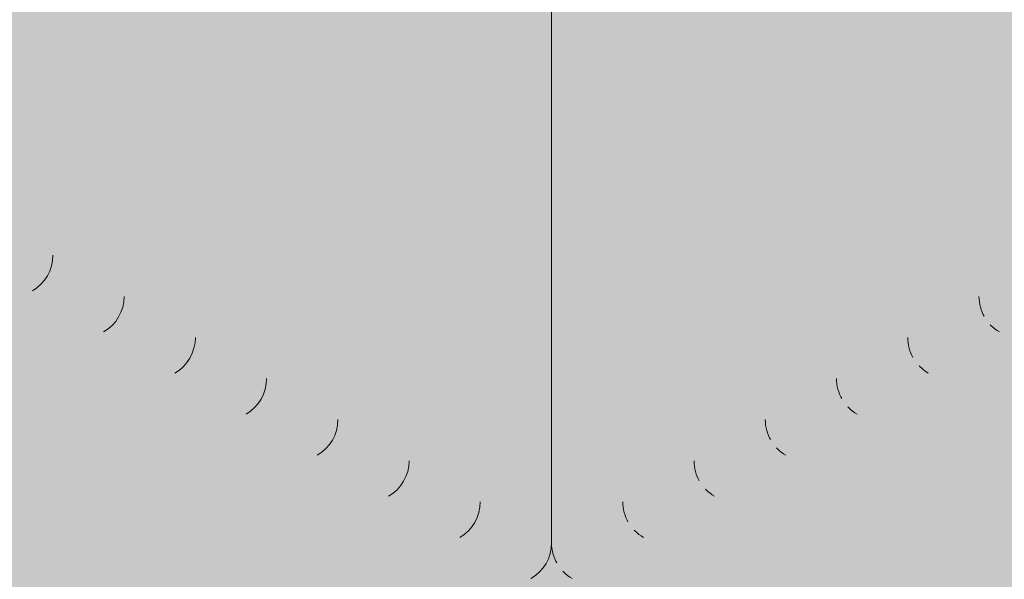
# Model space of a CAD drawing. Units: inches. Extents: x 100.1 to 170.7, y 8.3 to 58.9.
# Drawn here: x 127.3 to 139.1, y 31.5 to 38.2 of the extents above; entities that cross this region are included whole.
import ezdxf

# ---------------------------------------------------------------- set-up
doc = ezdxf.new("R2010")
doc.units = ezdxf.units.IN
doc.header["$MEASUREMENT"] = 0
doc.linetypes.add('HIDDEN', pattern=[0.375, 0.25, -0.125])
doc.layers.add('A-DETL-002', color=2, linetype='Continuous', lineweight=20)
doc.layers.add('A-DETL-PATT', color=11, linetype='Continuous', lineweight=15)

msp = doc.modelspace()

# ---------------------------------------------------------------- hatches: boundary and pattern name
at = {"layer": 'A-DETL-PATT', "true_color": 0xb4b4b4}
h = msp.add_hatch(color=253, dxfattribs=at)
h.dxf.hatch_style = 1
edge = h.paths.add_edge_path()
edge.add_arc((122.5440785440055, 33.02991768658926), 0.2204100701062041, 301.9903236423241, 353.6290360804236)
edge.add_arc((122.955419244899, 33.01286113247876), 0.192434207062792, 122.20422750385839, 182.2042275039803, ccw=False)
edge.add_line((122.8528636068233, 33.17569007691671), (126.7889173998213, 35.44817179384886))
edge.add_arc((126.5422068779463, 35.87548695249817), 0.4934210437499789, 300.0000000000013, 360)
edge.add_line((127.0356279216963, 35.87548695249817), (127.0356279216963, 43.27036084830091))
edge.add_arc((127.2001016029463, 43.27036084830091), 0.1644736812499892, 59.9999999955142, 180, ccw=False)
edge.add_line((127.2823384435824, 43.4127992345109), (133.3343754468726, 39.91865404088315))
edge.add_arc((133.6633228094173, 40.48840758572308), 0.6578947249999277, 239.999999995509, 300.000000004491)
edge.add_line((133.9922701719619, 39.91865404088315), (144.2791661365241, 45.85779619622387))
edge.add_spline(control_points=[(144.2791661364257, 45.85779619571453), (144.3106843627781, 46.01739586188877), (144.35017243366, 46.21735263801475), (144.246223856498, 46.35963961855902), (144.2218746187351, 46.38708945668745)], knot_values=[0, 0, 0, 0, 0.442070315298706, 0.5538542603943826, 0.5538542603943826, 0.5538542603943826, 0.5538542603943826], weights=[1, 1, 1, 1, 1], degree=3, periodic=0)
edge.add_spline(control_points=[(144.2218746187351, 46.38708945668745), (144.1990129088754, 46.41286234703807), (144.1731809214582, 46.43751758704445), (144.1464259676486, 46.46195020817281)], knot_values=[0.5538542603943826, 0.5538542603943826, 0.5538542603943826, 0.5538542603943826, 0.6588091729309121, 0.6588091729309121, 0.6588091729309121, 0.6588091729309121], weights=[1, 1, 1, 1], degree=3, periodic=0)
edge.add_spline(control_points=[(144.1464259676486, 46.46195020817281), (144.1189895765606, 46.4870051177552), (144.0905826052308, 46.51182592403086), (144.0634128153478, 46.5373778032831)], knot_values=[0.6588091729309121, 0.6588091729309121, 0.6588091729309121, 0.6588091729309121, 0.7664372423883631, 0.7664372423883631, 0.7664372423883631, 0.7664372423883631], weights=[1, 1, 1, 1], degree=3, periodic=0)
edge.add_spline(control_points=[(144.0634128153478, 46.5373778032831), (144.0531414973409, 46.54703748333961), (144.0275478124281, 46.57179361263483), (144.0038575044417, 46.59755659497213), (143.9900627421396, 46.61345016927121)], knot_values=[0.7664372423883631, 0.7664372423883631, 0.7664372423883631, 0.7664372423883631, 0.8071251583649577, 0.869597690416903, 0.869597690416903, 0.869597690416903, 0.869597690416903], weights=[1, 1, 1, 1, 1], degree=3, periodic=0)
edge.add_spline(control_points=[(143.9900627421396, 46.61345016927121), (143.9380281600045, 46.67340158265369), (143.8938442134595, 46.73750584469988), (143.8496602669145, 46.80161010674606)], knot_values=[0.869597690416903, 0.869597690416903, 0.869597690416903, 0.869597690416903, 1.105247426820846, 1.105247426820846, 1.105247426820846, 1.105247426820846], weights=[1, 1, 1, 1], degree=3, periodic=0)
edge.add_spline(control_points=[(143.8496602669145, 46.80161010674606), (140.5638635685368, 44.90455449843503), (137.2780668701587, 43.00749889012413), (133.9922701717806, 41.11044328181323)], knot_values=[1.105247426820846, 1.105247426820846, 1.105247426820846, 1.105247426820846, 2.105247426820846, 2.105247426820846, 2.105247426820846, 2.105247426820846], weights=[1, 1, 1, 1], degree=3, periodic=0)
edge.add_spline(control_points=[(133.9922701717806, 41.11044328181323), (133.8928723185526, 41.0530559044952), (133.7808443827928, 41.02230210167899), (133.6633228092805, 41.02230210167898)], knot_values=[2.105247426820846, 2.105247426820846, 2.105247426820846, 2.105247426820846, 2.628846202419136, 2.628846202419136, 2.628846202419136, 2.628846202419136], weights=[1, 0.9553418012614809, 0.9330127018922214, 0.9330127018922214], degree=3, periodic=0)
edge.add_spline(control_points=[(133.6633228092805, 41.02230210167898), (133.5458012357682, 41.02230210167898), (133.4337733000084, 41.05305590449519), (133.3343754467805, 41.1104432818132)], knot_values=[2.628846202419136, 2.628846202419136, 2.628846202419136, 2.628846202419136, 3.152444978017427, 3.152444978017427, 3.152444978017427, 3.152444978017427], weights=[0.9330127018922214, 0.9330127018922214, 0.9553418012614809, 1], degree=3, periodic=0)
edge.add_spline(control_points=[(133.3343754467805, 41.1104432818132), (130.5520823309254, 42.71680096121651), (127.7697892150704, 44.32315864061982), (124.9874960992154, 45.92951632002313)], knot_values=[3.152444978017427, 3.152444978017427, 3.152444978017427, 3.152444978017427, 4.152444978017426, 4.152444978017426, 4.152444978017426, 4.152444978017426], weights=[1, 1, 1, 1], degree=3, periodic=0)
edge.add_spline(control_points=[(124.9874960994293, 45.92951632035237), (124.9450290090499, 45.86414667794584), (124.9025619186705, 45.79877703553933), (124.8492799824771, 45.74016356127249)], knot_values=[5.992326415748108, 5.992326415748108, 5.992326415748108, 5.992326415748108, 6.227443726246237, 6.227443726246237, 6.227443726246237, 6.227443726246237], weights=[1, 1, 1, 1], degree=3, periodic=0)
edge.add_spline(control_points=[(124.8492799824771, 45.74016356127249), (124.8350018923499, 45.72445676591101), (124.8101147787683, 45.6992936744793), (124.7825366541736, 45.6758116909601), (124.7713686507581, 45.6667246391135)], knot_values=[5.888172099854939, 5.888172099854939, 5.888172099854939, 5.888172099854939, 5.951177057812628, 5.992326415748108, 5.992326415748108, 5.992326415748108, 5.992326415748108], weights=[1, 1, 1, 1, 1], degree=3, periodic=0)
edge.add_spline(control_points=[(124.7713686507581, 45.6667246391135), (124.7415808808881, 45.64248727106034), (124.7098550715448, 45.61960320637014), (124.6789922974432, 45.59670289062875)], knot_values=[5.778416796345025, 5.778416796345025, 5.778416796345025, 5.778416796345025, 5.88817209985494, 5.88817209985494, 5.88817209985494, 5.88817209985494], weights=[1, 1, 1, 1], degree=3, periodic=0)
edge.add_spline(control_points=[(124.6789922974432, 45.59670289062875), (124.6161534786452, 45.55007620741004), (124.4347604854061, 45.40714966642705), (124.5084052113995, 45.15528378864607), (124.5579902299181, 44.98570240932086)], knot_values=[5.09439510231489, 5.09439510231489, 5.09439510231489, 5.09439510231489, 5.317864762127493, 5.778416796345025, 5.778416796345025, 5.778416796345025, 5.778416796345025], weights=[1, 1, 1, 1, 1], degree=3, periodic=0)
edge.add_spline(control_points=[(124.5579902299181, 44.98570240932086), (125.0356332692572, 44.70993507193201), (125.5132763085962, 44.43416773454316), (125.9909193479353, 44.15840039715429)], knot_values=[4.09439510231489, 4.09439510231489, 4.09439510231489, 4.09439510231489, 5.09439510231489, 5.09439510231489, 5.09439510231489, 5.09439510231489], weights=[1, 1, 1, 1], degree=3, periodic=0)
edge.add_spline(control_points=[(125.9909193479353, 44.15840039715429), (126.1473275514033, 44.06809807876228), (126.2376298697768, 43.91168987528378), (126.2376298697768, 43.73108523852429)], knot_values=[3.047197551196664, 3.047197551196664, 3.047197551196664, 3.047197551196664, 4.09439510231489, 4.09439510231489, 4.09439510231489, 4.09439510231489], weights=[1, 0.910683602536021, 0.910683602536021, 1], degree=3, periodic=0)
edge.add_spline(control_points=[(126.2376298697768, 43.73108523852429), (126.2376298697768, 42.83548191443256), (126.2376298697768, 41.93987859034085), (126.2376298697768, 41.04427526624911)], knot_values=[2.690328585199426, 2.690328585199426, 2.690328585199426, 2.690328585199426, 3.047197551196664, 3.047197551196664, 3.047197551196664, 3.047197551196664], weights=[1, 1, 1, 1], degree=3, periodic=0)
edge.add_spline(control_points=[(126.2376298697768, 41.04427526624911), (126.2376298697768, 41.00480158274905), (126.2376298697768, 40.965327899249), (126.2376298697768, 40.92585421574894)], knot_values=[2.674599598676231, 2.674599598676231, 2.674599598676231, 2.674599598676231, 2.690328585199426, 2.690328585199426, 2.690328585199426, 2.690328585199426], weights=[1, 1, 1, 1], degree=3, periodic=0)
edge.add_spline(control_points=[(126.2376298697768, 40.92585421574894), (126.2376298697768, 40.88473579543694), (126.2376298697768, 40.84361737512493), (126.2376298697768, 40.80249895481292)], knot_values=[2.658215237714789, 2.658215237714789, 2.658215237714789, 2.658215237714789, 2.674599598676231, 2.674599598676231, 2.674599598676231, 2.674599598676231], weights=[1, 1, 1, 1], degree=3, periodic=0)
edge.add_spline(control_points=[(126.2376298697768, 40.80249895481292), (126.2376298697768, 40.7630252713124), (126.2376298697768, 40.72355158781188), (126.2376298697768, 40.68407790431137)], knot_values=[2.642486251191409, 2.642486251191409, 2.642486251191409, 2.642486251191409, 2.658215237714788, 2.658215237714788, 2.658215237714788, 2.658215237714788], weights=[1, 1, 1, 1], degree=3, periodic=0)
edge.add_spline(control_points=[(126.2376298697768, 40.68407790431137), (126.2376298697768, 39.1901330973716), (126.2376298697769, 37.69618829043183), (126.237629869777, 36.20224348349208)], knot_values=[2.047197551196664, 2.047197551196664, 2.047197551196664, 2.047197551196664, 2.642486251191409, 2.642486251191409, 2.642486251191409, 2.642486251191409], weights=[1, 1, 1, 0.9999999999999999], degree=3, periodic=0)
edge.add_spline(control_points=[(126.237629869777, 36.20224348349208), (126.2376298697769, 36.02163884671774), (126.1473275513898, 35.8652306432299), (125.9909193479018, 35.7749283248427)], knot_values=[1, 1, 1, 1, 2.047197551196664, 2.047197551196664, 2.047197551196664, 2.047197551196664], weights=[0.9999999999999999, 0.9106836025229479, 0.9106836025229479, 1], degree=3, periodic=0)
edge.add_spline(control_points=[(125.9909193479018, 35.7749283248427), (124.7218477582443, 35.0422295009331), (123.4527761685868, 34.30953067702351), (122.1837045789292, 33.57683185311392)], knot_values=[0, 0, 0, 0, 1, 1, 1, 1], weights=[1, 1, 1, 1], degree=3, periodic=0)
edge.add_spline(control_points=[(122.1837045789292, 33.57683185311391), (122.1518291779057, 33.56002886621859), (122.1253048405806, 33.53489106439506), (122.1067878503724, 33.50281869655129)], knot_values=[12.69657152665578, 12.69657152665578, 12.69657152665578, 12.69657152665578, 13.25864132966059, 13.25864132966059, 13.25864132966059, 13.25864132966059], weights=[1, 0.9487179487180927, 0.923076923077139, 0.923076923077139], degree=3, periodic=0)
edge.add_spline(control_points=[(122.1067878503724, 33.50281869655129), (122.0882708601644, 33.47074632870752), (122.0797630538525, 33.43520667785363), (122.0811489408536, 33.39920027736376)], knot_values=[12.13450172365096, 12.13450172365096, 12.13450172365096, 12.13450172365096, 12.69657152665578, 12.69657152665578, 12.69657152665578, 12.69657152665578], weights=[0.923076923077139, 0.923076923077139, 0.9487179487180926, 1], degree=3, periodic=0)
edge.add_spline(control_points=[(122.080585148379, 33.39459157266423), (122.0759791981379, 33.35996996837242), (122.0633757156916, 33.32704307469717), (122.0430655312679, 33.29783248320404)], knot_values=[11.63834672112382, 11.63834672112382, 11.63834672112382, 11.63834672112382, 12.11264152045475, 12.11264152045475, 12.11264152045475, 12.11264152045475], weights=[0.9949153278991404, 0.9589889371760875, 0.9414436927005795, 0.9422795944726166], degree=3, periodic=0)
edge.add_spline(control_points=[(122.0430655312679, 33.29783248320404), (122.0227789148935, 33.26865578784147), (121.9963557819859, 33.2454200005791), (121.9656091866083, 33.22906508457943)], knot_values=[11.16376076863793, 11.16376076863793, 11.16376076863793, 11.16376076863793, 11.63834672112382, 11.63834672112382, 11.63834672112382, 11.63834672112382], weights=[0.9422795944726166, 0.9431160093758086, 0.9623561445516031, 1], degree=3, periodic=0)
edge.add_spline(control_points=[(121.9656091866083, 33.22906508457943), (121.1913144339687, 32.78202580219284), (120.4170196813291, 32.33498651980625), (119.6427249286895, 31.88794723741978)], knot_values=[10.16376076863793, 10.16376076863793, 10.16376076863793, 10.16376076863793, 11.16376076863793, 11.16376076863793, 11.16376076863793, 11.16376076863793], weights=[1, 1, 1, 1], degree=3, periodic=0)
edge.add_spline(control_points=[(119.6427249286895, 31.88794723741978), (119.4863167252016, 31.79764491903262), (119.3057120884273, 31.79764491903262), (119.1493038849395, 31.88794723741969)], knot_values=[9.116563217441332, 9.116563217441332, 9.116563217441332, 9.116563217441332, 10.16376076863793, 10.16376076863793, 10.16376076863793, 10.16376076863793], weights=[1, 0.910683602522959, 0.910683602522959, 1], degree=3, periodic=0)
edge.add_spline(control_points=[(119.1493038849395, 31.88794723741969), (118.5334126547179, 32.24353220621228), (117.9175214244963, 32.59911717500487), (117.3016301942747, 32.95470214379745)], knot_values=[8.116563217441332, 8.116563217441332, 8.116563217441332, 8.116563217441332, 9.116563217441332, 9.116563217441332, 9.116563217441332, 9.116563217441332], weights=[1, 1, 1, 1], degree=3, periodic=0)
edge.add_spline(control_points=[(117.3016301942747, 32.95470214379745), (117.1302714982367, 32.96198807428034), (116.9409916594944, 32.97003598651808), (116.8454978794225, 32.85175384055528), (116.837057089586, 32.83970713129098)], knot_values=[7.625274028771795, 7.625274028771795, 7.625274028771795, 7.625274028771795, 8.070047625935786, 8.116563217441332, 8.116563217441332, 8.116563217441332, 8.116563217441332], weights=[1, 1, 1, 1, 1], degree=3, periodic=0)
edge.add_spline(control_points=[(116.837057089586, 32.83970713129098), (116.8183296636213, 32.81297931787111), (116.8025588464106, 32.78207877840893), (116.787122228105, 32.75011598650509)], knot_values=[7.52207073701814, 7.52207073701814, 7.52207073701814, 7.52207073701814, 7.625274028771796, 7.625274028771796, 7.625274028771796, 7.625274028771796], weights=[1, 1, 1, 1], degree=3, periodic=0)
edge.add_spline(control_points=[(116.787122228105, 32.75011598650509), (116.7717209351855, 32.71822633872784), (116.7566523133497, 32.68527929469454), (116.7393119150654, 32.65436402267412)], knot_values=[7.419103617206527, 7.419103617206527, 7.419103617206527, 7.419103617206527, 7.522070737018139, 7.522070737018139, 7.522070737018139, 7.522070737018139], weights=[1, 1, 1, 1], degree=3, periodic=0)
edge.add_spline(control_points=[(116.7393119150654, 32.65436402267412), (116.734416913358, 32.64563698498758), (116.7166442785868, 32.61564802191023), (116.6959341745486, 32.58849574004089), (116.6800300616801, 32.5701693661842)], knot_values=[7.317333624984394, 7.317333624984394, 7.317333624984394, 7.317333624984394, 7.34640009848906, 7.419103617206527, 7.419103617206527, 7.419103617206527, 7.419103617206527], weights=[1, 1, 1, 1, 1], degree=3, periodic=0)
edge.add_spline(control_points=[(116.6800300616801, 32.5701693661842), (116.6348208552145, 32.51807461394596), (116.5806503575295, 32.47463368038332), (116.5264798598445, 32.43119274682069)], knot_values=[7.110665801657728, 7.110665801657728, 7.110665801657728, 7.110665801657728, 7.317333624984393, 7.317333624984393, 7.317333624984393, 7.317333624984393], weights=[1, 1, 1, 1], degree=3, periodic=0)
edge.add_spline(control_points=[(116.5264798598445, 32.43119274682069), (121.1422696032918, 29.76626529591838), (125.7580593467391, 27.10133784501608), (130.373849090145, 24.43641039413748)], knot_values=[6.110665801657728, 6.110665801657728, 6.110665801657728, 6.110665801657728, 7.110665801657728, 7.110665801657728, 7.110665801657728, 7.110665801657728], weights=[1, 1, 1, 1], degree=3, periodic=0)
edge.add_spline(control_points=[(130.373849090145, 24.43641039413748), (132.3417562877225, 23.34303134701202), (135.0738679447976, 23.32982459606189), (137.0083439211251, 24.40433991828805)], knot_values=[4.559947779374966, 4.559947779374966, 4.559947779374966, 4.559947779374966, 6.110665801657728, 6.110665801657728, 6.110665801657728, 6.110665801657728], weights=[1, 0.8094465214359793, 0.8094465214359793, 1], degree=3, periodic=0)
edge.add_spline(control_points=[(137.0083439211251, 24.40433991828805), (142.0682360873231, 27.32567002251288), (147.1281282535211, 30.24700012673771), (152.1880204197191, 33.16833023096255)], knot_values=[3.559947779374966, 3.559947779374966, 3.559947779374966, 3.559947779374966, 4.559947779374966, 4.559947779374966, 4.559947779374966, 4.559947779374966], weights=[1, 1, 1, 1], degree=3, periodic=0)
edge.add_spline(control_points=[(152.1880204197191, 33.16833023096255), (152.1192301369996, 33.22349520505509), (152.0504398542801, 33.27866017914763), (152.0000007262964, 33.35154665806382)], knot_values=[3.297503485834723, 3.297503485834723, 3.297503485834723, 3.297503485834723, 3.559947779374966, 3.559947779374966, 3.559947779374966, 3.559947779374966], weights=[1, 1, 1, 1], degree=3, periodic=0)
edge.add_spline(control_points=[(152.0000007262964, 33.35154665806382), (151.9967475194754, 33.35624766697984), (151.978076874615, 33.38430904985751), (151.9622130649805, 33.41508096211127), (151.9496391806518, 33.44089145662929)], knot_values=[3.198022166863982, 3.198022166863982, 3.198022166863982, 3.198022166863982, 3.214949215367842, 3.297503485834723, 3.297503485834723, 3.297503485834723, 3.297503485834723], weights=[1, 1, 1, 1, 1], degree=3, periodic=0)
edge.add_spline(control_points=[(151.9496391806518, 33.44089145662929), (151.9337560589576, 33.47349484430966), (151.9188153973317, 33.50653625949), (151.9021117567029, 33.53680674655551)], knot_values=[3.093740984540152, 3.093740984540152, 3.093740984540152, 3.093740984540152, 3.198022166863982, 3.198022166863982, 3.198022166863982, 3.198022166863982], weights=[1, 1, 1, 1], degree=3, periodic=0)
edge.add_spline(control_points=[(151.9021117567029, 33.53680674655551), (151.886908056289, 33.56435902853724), (151.7921563239224, 33.70796634477179), (151.5842287813268, 33.69912555842217), (151.4128700852889, 33.69183962793932)], knot_values=[2.554050363591457, 2.554050363591457, 2.554050363591457, 2.554050363591457, 2.648967387376269, 3.093740984540151, 3.093740984540151, 3.093740984540151, 3.093740984540151], weights=[1, 1, 1, 1, 1], degree=3, periodic=0)
edge.add_spline(control_points=[(151.4128700852889, 33.69183962793932), (150.1431702322635, 32.95877807600503), (148.8734703792379, 32.22571652407073), (147.6037705262124, 31.49265497213642)], knot_values=[2.289612613411997, 2.289612613411997, 2.289612613411997, 2.289612613411997, 2.554050363591457, 2.554050363591457, 2.554050363591457, 2.554050363591457], weights=[1, 1, 1, 1], degree=3, periodic=0)
edge.add_spline(control_points=[(147.6037705262124, 31.49265497213642), (144.0719628328915, 29.45356484967167), (140.5401551395702, 27.41447472720672), (137.0083474462476, 25.37538460474104)], knot_values=[1.554050363591457, 1.554050363591457, 1.554050363591457, 1.554050363591457, 2.289612613411997, 2.289612613411997, 2.289612613411997, 2.289612613411997], weights=[1, 1, 1, 1], degree=3, periodic=0)
edge.add_spline(control_points=[(137.0083474462476, 25.37538460474104), (135.0742580362118, 24.29612929752484), (132.3395158327968, 24.3093479062732), (130.3738490901451, 25.40745301612602)], knot_values=[0, 0, 0, 0, 1.554050363591457, 1.554050363591457, 1.554050363591457, 1.554050363591457], weights=[1, 0.8086683451451396, 0.8086683451451396, 1], degree=3, periodic=0)
edge.add_line((130.3738497898229, 25.40745264140098), (120.3247034183953, 31.20933000407152))
edge.add_arc((120.4069402590203, 31.35176839028799), 0.1644736812500463, 120.00000000000199, 239.9999999999967, ccw=False)
edge.add_line((120.3247034183953, 31.49420677650448), (122.6608465169469, 32.84297962331867))
at = {"layer": 'A-DETL-PATT'}
h = msp.add_hatch(dxfattribs=at)
h.set_pattern_fill('DOTS', color=256, scale=5)
h.set_pattern_definition([(0, (-68.12080742173953, 1.691440126840433), (0.15625, 0.3125), [0, -0.3125])])
edge = h.paths.add_edge_path()
edge.add_spline(control_points=[(140.5402255933211, 27.41451540369875), (143.5642519806843, 29.16043785247935), (146.5882783680468, 30.90636030125957), (149.6123047554091, 32.6522827500397)], knot_values=[1.799242671283764, 1.799242671283764, 1.799242671283764, 1.799242671283764, 2.429050363591457, 2.429050363591457, 2.429050363591457, 2.429050363591457], weights=[1, 1, 1, 1], degree=3, periodic=0)
edge.add_spline(control_points=[(149.6123047554091, 32.6522827500397), (149.9123989770557, 32.82554222968964), (150.2124931987024, 32.99880170933957), (150.512587420349, 33.17206118898951)], knot_values=[2.429050363591457, 2.429050363591457, 2.429050363591457, 2.429050363591457, 2.491550363591457, 2.491550363591457, 2.491550363591457, 2.491550363591457], weights=[1, 1, 1, 1], degree=3, periodic=0)
edge.add_spline(control_points=[(150.512587420349, 33.17206118898951), (150.737658086584, 33.30200579872696), (150.962728752819, 33.43195040846441), (151.1877994190539, 33.56189501820186)], knot_values=[2.491550363591457, 2.491550363591457, 2.491550363591457, 2.491550363591457, 2.538425363591457, 2.538425363591457, 2.538425363591457, 2.538425363591457], weights=[1, 1, 1, 1], degree=3, periodic=0)
edge.add_spline(control_points=[(151.1877994190539, 33.56189501820186), (151.2534450300392, 33.59979552937529), (151.3190906410243, 33.63769604054871), (151.3847362520096, 33.67559655172214)], knot_values=[2.538425363591457, 2.538425363591457, 2.538425363591457, 2.538425363591457, 2.552097238591457, 2.552097238591457, 2.552097238591457, 2.552097238591457], weights=[1, 1, 1, 1], degree=3, periodic=0)
edge.add_spline(control_points=[(151.3847362520096, 33.67559655172214), (151.3894252242228, 33.67830373109167), (151.394114196436, 33.6810109104612), (151.3988031686492, 33.68371808983073)], knot_values=[2.552097238591457, 2.552097238591457, 2.552097238591457, 2.552097238591457, 2.553073801091457, 2.553073801091457, 2.553073801091457, 2.553073801091457], weights=[1, 1, 1, 1], degree=3, periodic=0)
edge.add_spline(control_points=[(151.3988031686492, 33.68371808983073), (151.4011476547558, 33.68507167951549), (151.4034921408625, 33.68642526920026), (151.4058366269691, 33.68777885888503)], knot_values=[2.553073801091457, 2.553073801091457, 2.553073801091457, 2.553073801091457, 2.553562082341457, 2.553562082341457, 2.553562082341457, 2.553562082341457], weights=[1, 1, 1, 1], degree=3, periodic=0)
edge.add_spline(control_points=[(151.4058366269691, 33.68777885888503), (151.4070088700224, 33.6884556537274), (151.4081811130757, 33.68913244856979), (151.409353356129, 33.68980924341217)], knot_values=[2.553562082341457, 2.553562082341457, 2.553562082341457, 2.553562082341457, 2.553806222966457, 2.553806222966457, 2.553806222966457, 2.553806222966457], weights=[1, 1, 1, 1], degree=3, periodic=0)
edge.add_spline(control_points=[(151.409353356129, 33.68980924341217), (151.4099394776526, 33.69014764083164), (151.4105255991764, 33.69048603825111), (151.4111117207, 33.69082443567058)], knot_values=[2.553806222966457, 2.553806222966457, 2.553806222966457, 2.553806222966457, 2.553928293278336, 2.553928293278336, 2.553928293278336, 2.553928293278336], weights=[1, 1, 1, 1], degree=3, periodic=0)
edge.add_spline(control_points=[(151.4111117207, 33.69082443567058), (151.4114047814663, 33.69099363438289), (151.4116978422326, 33.69116283309521), (151.4119909029989, 33.69133203180753)], knot_values=[2.553928293278336, 2.553928293278336, 2.553928293278336, 2.553928293278336, 2.553989328435207, 2.553989328435207, 2.553989328435207, 2.553989328435207], weights=[1, 1, 1, 1], degree=3, periodic=0)
edge.add_spline(control_points=[(151.4119909029989, 33.69133203180753), (151.4121374333806, 33.69141663116283), (151.4122839637623, 33.69150123051813), (151.4124304941439, 33.69158582987342)], knot_values=[2.553989328435207, 2.553989328435207, 2.553989328435207, 2.553989328435207, 2.554019846013332, 2.554019846013332, 2.554019846013332, 2.554019846013332], weights=[1, 1, 1, 1], degree=3, periodic=0)
edge.add_spline(control_points=[(151.4124304941439, 33.69158582987342), (151.4125037593348, 33.69162812955108), (151.4125770245256, 33.69167042922872), (151.4126502897165, 33.69171272890637)], knot_values=[2.554019846013332, 2.554019846013332, 2.554019846013332, 2.554019846013332, 2.554035104802394, 2.554035104802394, 2.554035104802394, 2.554035104802394], weights=[1, 1, 1, 1], degree=3, periodic=0)
edge.add_spline(control_points=[(151.4126502897165, 33.69171272890637), (151.4126869223119, 33.6917338787452), (151.4127235549073, 33.69175502858402), (151.4127601875027, 33.69177617842284)], knot_values=[2.554035104802394, 2.554035104802394, 2.554035104802394, 2.554035104802394, 2.554042734196925, 2.554042734196925, 2.554042734196925, 2.554042734196925], weights=[1, 1, 1, 1], degree=3, periodic=0)
edge.add_spline(control_points=[(151.4127601875027, 33.69177617842284), (151.4127785038004, 33.69178675334226), (151.4127968200982, 33.69179732826167), (151.4128151363959, 33.69180790318109)], knot_values=[2.554042734196925, 2.554042734196925, 2.554042734196925, 2.554042734196925, 2.554046548894191, 2.554046548894191, 2.554046548894191, 2.554046548894191], weights=[1, 1, 1, 1], degree=3, periodic=0)
edge.add_spline(control_points=[(151.4128151363959, 33.69180790318109), (151.4128242945447, 33.69181319064079), (151.4128334526936, 33.69181847810049), (151.4128426108424, 33.6918237655602)], knot_values=[2.554046548894191, 2.554046548894191, 2.554046548894191, 2.554046548894191, 2.554048456242824, 2.554048456242824, 2.554048456242824, 2.554048456242824], weights=[1, 1, 1, 1], degree=3, periodic=0)
edge.add_spline(control_points=[(151.4128426108424, 33.6918237655602), (151.4128517689912, 33.6918290530199), (151.4128609271401, 33.69183434047961), (151.4128700852889, 33.69183962793932), (151.4379866942104, 33.69290755078652), (151.4631033031318, 33.69397547363373), (151.4879778613036, 33.69471735350889)], knot_values=[2.554048456242824, 2.554048456242824, 2.554048456242824, 2.554048456242824, 2.554050363591457, 2.554050363591457, 2.554050363591457, 2.61924229581819, 2.61924229581819, 2.61924229581819, 2.61924229581819], weights=[1, 1, 1, 1, 1, 1, 1], degree=3, periodic=0)
edge.add_spline(control_points=[(151.6145524485675, 33.69389893384741), (151.5739505518055, 33.6963129791643), (151.5313318473978, 33.69601037948225), (151.4879778613036, 33.69471735350889)], knot_values=[2.61924229581819, 2.61924229581819, 2.61924229581819, 2.61924229581819, 2.732865625475093, 2.732865625475093, 2.732865625475093, 2.732865625475093], weights=[1, 1, 1, 1], degree=3, periodic=0)
edge.add_spline(control_points=[(151.6508713348944, 33.69090799800812), (151.6389740028058, 33.69218645078712), (151.6268558212541, 33.69316741878076), (151.6145524485675, 33.69389893384741)], knot_values=[2.732865625475093, 2.732865625475093, 2.732865625475093, 2.732865625475093, 2.767296287147312, 2.767296287147312, 2.767296287147312, 2.767296287147312], weights=[1, 1, 1, 1], degree=3, periodic=0)
edge.add_spline(control_points=[(151.6982373827507, 33.68389323680333), (151.6829200330352, 33.68686637715091), (151.6671011763527, 33.68916398634563), (151.6508713348944, 33.69090799800812)], knot_values=[2.767296287147312, 2.767296287147312, 2.767296287147312, 2.767296287147312, 2.814265151770274, 2.814265151770274, 2.814265151770274, 2.814265151770274], weights=[1, 1, 1, 1], degree=3, periodic=0)
edge.add_spline(control_points=[(151.7298874311705, 33.67654592054544), (151.7196084315739, 33.67936008593399), (151.7090478079776, 33.68179490308282), (151.6982373827507, 33.68389323680333)], knot_values=[2.814265151770274, 2.814265151770274, 2.814265151770274, 2.814265151770274, 2.84741405862651, 2.84741405862651, 2.84741405862651, 2.84741405862651], weights=[1, 1, 1, 1], degree=3, periodic=0)
edge.add_spline(control_points=[(151.7734311759119, 33.66147997584009), (151.7662856164853, 33.66454762707562), (151.7589493455602, 33.66735838944045), (151.7514364356979, 33.66993121871013)], knot_values=[2.871052888471265, 2.871052888471265, 2.871052888471265, 2.871052888471265, 2.896308007792258, 2.896308007792258, 2.896308007792258, 2.896308007792258], weights=[1, 1, 1, 1], degree=3, periodic=0)
edge.add_spline(control_points=[(151.8001154724445, 33.64827747140656), (151.7956506454115, 33.65081120544119), (151.791091087766, 33.65321733710117), (151.7864410976478, 33.65550165599166)], knot_values=[2.911896027159844, 2.911896027159844, 2.911896027159844, 2.911896027159844, 2.928903973914909, 2.928903973914909, 2.928903973914909, 2.928903973914909], weights=[1, 1, 1, 1], degree=3, periodic=0)
edge.add_spline(control_points=[(151.824712081247, 33.63226284634622), (151.8206212019484, 33.63531063295277), (151.8164271052324, 33.6382193854372), (151.8121341048617, 33.64099491444861)], knot_values=[2.944471411444472, 2.944471411444472, 2.944471411444472, 2.944471411444472, 2.961499940021102, 2.961499940021102, 2.961499940021102, 2.961499940021102], weights=[1, 1, 1, 1], degree=3, periodic=0)
edge.add_line((151.8414664219308, 33.62021419669987), (152.4621297063118, 33.97855431101333))
edge.add_line((152.4621297063118, 33.97855431101333), (151.3488802528183, 34.6212891826632))
edge.add_line((151.3488802528183, 34.6212891826632), (151.3488802528183, 35.0085167776765))
edge.add_line((151.3488802528183, 35.0085167776765), (150.678182384162, 34.6212891826629))
edge.add_line((150.678182384162, 34.6212891826629), (150.678182384162, 35.00851677767643))
edge.add_line((150.678182384162, 35.00851677767643), (149.5649329306685, 35.65125164932604))
edge.add_arc((149.6546691139845, 35.82148190941948), 0.1924342070620456, 177.7957724959985, 242.20422750402122, ccw=False)
edge.add_arc((149.2700854712003, 35.83628454073217), 0.192434207062832, 357.795772495997, 423.7206674422419)
edge.add_line((149.355285290324, 36.00882994017584), (149.3555485029303, 36.00898190604494))
edge.add_line((149.3555485029303, 36.00898190604494), (147.7289547239875, 36.94809626217978))
edge.add_line((147.7289547239875, 36.94809626217978), (147.7289547239875, 37.33532385719308))
edge.add_line((147.7289547239875, 37.33532385719308), (147.0582568553313, 36.94809626217947))
edge.add_line((147.0582568553313, 36.94809626217947), (147.0582568553313, 37.33532385719308))
edge.add_line((147.0582568553313, 37.33532385719308), (145.5342187144639, 38.21522768807805))
edge.add_arc((145.7809292363389, 38.64254284672737), 0.4934210437499793, 180, 239.9999999999991, ccw=False)
edge.add_line((145.2875081925889, 38.64254284672737), (145.2875081925889, 41.4047139321907))
edge.add_line((145.2875081925889, 41.4047139321907), (144.9526043058669, 41.59807078134218))
edge.add_line((144.9526043058669, 41.59807078134218), (145.6224120793109, 41.98478447964536))
edge.add_line((145.6224120793109, 41.98478447964536), (145.2875081925888, 42.17814132879705))
edge.add_line((145.2875081925888, 42.17814132879705), (145.2875081925873, 43.12281180490547))
edge.add_arc((145.0952163711977, 43.11541048920957), 0.1924342070614169, 2.204227515798544, 63.7206674421295)
edge.add_line((145.1804161903212, 43.28795588865181), (145.1805519029439, 43.28803424237108))
edge.add_arc((145.2746887378302, 43.45587100939601), 0.1924342070625144, 182.2042275038793, 240.7126622102292, ccw=False)
edge.add_line((145.0823969164379, 43.44846969374007), (145.0823969164379, 44.78687858267765))
edge.add_line((145.0823969164379, 44.78687858267765), (144.747493029716, 44.98023543182929))
edge.add_line((144.747493029716, 44.98023543182929), (145.4173008031601, 45.36694913013248))
edge.add_line((145.4173008031601, 45.36694913013248), (145.0823969164379, 45.56030597928417))
edge.add_line((145.0823969164379, 45.56030597928417), (145.082396916438, 46.88391223691003))
edge.add_line((145.082396916438, 46.88391223691003), (144.2218746187351, 46.38708945668746))
edge.add_spline(control_points=[(144.2218746187351, 46.38708945668745), (144.2296660843816, 46.37830583590792), (144.2371125509484, 46.36939239953617), (144.2441329754915, 46.36031371769408)], knot_values=[0.5180847313222716, 0.5180847313222716, 0.5180847313222716, 0.5180847313222716, 0.5538542603943826, 0.5538542603943826, 0.5538542603943826, 0.5538542603943826], weights=[1, 1, 1, 1], degree=3, periodic=0)
edge.add_spline(control_points=[(144.2441329754915, 46.36031371769408), (144.2543013362654, 46.3471641835377), (144.2635759233198, 46.33366798860513), (144.2717104857009, 46.31971747835122)], knot_values=[0.4662762581900445, 0.4662762581900445, 0.4662762581900445, 0.4662762581900445, 0.5180847313222716, 0.5180847313222716, 0.5180847313222716, 0.5180847313222716], weights=[1, 1, 1, 1], degree=3, periodic=0)
edge.add_spline(control_points=[(144.2717104857009, 46.31971747835122), (144.2755111140642, 46.31319952416157), (144.2805790609412, 46.30375767392572), (144.2850891953796, 46.29409155095513), (144.2863897350045, 46.29118012974106)], knot_values=[0.4317372761018931, 0.4317372761018931, 0.4317372761018931, 0.4317372761018931, 0.4559432189932315, 0.4662762581900445, 0.4662762581900445, 0.4662762581900445, 0.4662762581900445], weights=[1, 1, 1, 1, 1], degree=3, periodic=0)
edge.add_spline(control_points=[(144.2863897350045, 46.29118012974106), (144.2929104663145, 46.27658265412205), (144.2982054560788, 46.26149235978948), (144.3024217932831, 46.24596838498896)], knot_values=[0.3799288029696658, 0.3799288029696658, 0.3799288029696658, 0.3799288029696658, 0.4317372761018931, 0.4317372761018931, 0.4317372761018931, 0.4317372761018931], weights=[1, 1, 1, 1], degree=3, periodic=0)
edge.add_spline(control_points=[(144.3024217932831, 46.24596838498896), (144.3080435762221, 46.2252697519216), (144.3117477546098, 46.20380013135568), (144.3138829838193, 46.18169970283639)], knot_values=[0.3108508387933629, 0.3108508387933629, 0.3108508387933629, 0.3108508387933629, 0.3799288029696658, 0.3799288029696658, 0.3799288029696658, 0.3799288029696658], weights=[1, 1, 1, 1], degree=3, periodic=0)
edge.add_spline(control_points=[(144.3138829838193, 46.18169970283639), (144.3170858276334, 46.14854906005746), (144.3167585357965, 46.11397909938344), (144.314077820192, 46.07846292677937)], knot_values=[0.2072338925289087, 0.2072338925289087, 0.2072338925289087, 0.2072338925289087, 0.3108508387933629, 0.3108508387933629, 0.3108508387933629, 0.3108508387933629], weights=[1, 1, 1, 1], degree=3, periodic=0)
edge.add_spline(control_points=[(144.314077820192, 46.07846292677937), (144.3105035327194, 46.03110802997394), (144.3027453807713, 45.9820709786262), (144.2935926073314, 45.93247320909768)], knot_values=[0.06907796417630288, 0.06907796417630288, 0.06907796417630288, 0.06907796417630288, 0.2072338925289086, 0.2072338925289086, 0.2072338925289086, 0.2072338925289086], weights=[1, 1, 1, 1], degree=3, periodic=0)
edge.add_spline(control_points=[(144.2935926073314, 45.93247320909768), (144.2890162206115, 45.90767432433343), (144.2840911785186, 45.88273526002398), (144.2791661364257, 45.85779619571453)], knot_values=[0, 0, 0, 0, 0.06907796417630288, 0.06907796417630288, 0.06907796417630288, 0.06907796417630288], weights=[1, 1, 1, 1], degree=3, periodic=0)
edge.add_line((144.279166136526, 45.85779619622495), (133.9922701719619, 39.91865404088315))
edge.add_arc((133.6633228094173, 40.48840758572308), 0.6578947249999277, 239.999999995509, 300.000000004491, ccw=False)
edge.add_line((133.3343754468726, 39.91865404088315), (127.2823384435824, 43.4127992345109))
edge.add_arc((127.2001016029463, 43.27036084830091), 0.1644736812499892, 59.99999999551417, 180)
edge.add_line((127.0356279216963, 43.27036084830091), (127.0356279216963, 35.87548695249817))
edge.add_arc((126.5422068779463, 35.87548695249817), 0.4934210437499789, -59.99999999999869, 0, ccw=False)
edge.add_line((126.7889173998213, 35.44817179384886), (122.8528636068233, 33.17569007691671))
edge.add_arc((122.955419244899, 33.01286113247877), 0.192434207062792, 122.2042275038596, 173.0468671219198)
edge.add_arc((122.5440785440055, 33.02991768658926), 0.2204100701062041, -58.00967635767489, 1.6220585454499883, ccw=False)
edge.add_line((122.6608465169469, 32.84297962331868), (120.3247034183953, 31.49420677650448))
edge.add_arc((120.4069402590203, 31.35176839028799), 0.1644736812500464, 120.000000000002, 239.9999999999967)
edge.add_line((120.3247034183953, 31.20933000407152), (130.3738499343358, 25.4074525579664))
edge.add_spline(control_points=[(130.3738490901451, 25.40745301612602), (130.4743997777288, 25.351281122163), (130.579745478739, 25.29732817638172), (130.6898086508634, 25.24579658664087)], knot_values=[0, 0, 0, 0, 0.09712814772446604, 0.09712814772446604, 0.09712814772446604, 0.09712814772446604], weights=[1, 0.9880417715715712, 0.9768309324199193, 0.9663674825450441], degree=3, periodic=0)
edge.add_spline(control_points=[(130.6898086508634, 25.24579658664087), (130.9172435907377, 25.13931152185381), (131.1629341938511, 25.04400828794545), (131.4255423015198, 24.96148290888226)], knot_values=[0.09712814772446604, 0.09712814772446604, 0.09712814772446604, 0.09712814772446604, 0.2913844431733981, 0.2913844431733981, 0.2913844431733981, 0.2913844431733981], weights=[0.9663674825450441, 0.9454405827952937, 0.9275032401526506, 0.9125554546171146], degree=3, periodic=0)
edge.add_spline(control_points=[(131.4255423015198, 24.96148290888226), (131.6968967909509, 24.87620895333079), (131.9830013039128, 24.80561555089421), (132.2815325033831, 24.75102563380429)], knot_values=[0.2913844431733981, 0.2913844431733981, 0.2913844431733981, 0.2913844431733981, 0.4856407386223302, 0.4856407386223302, 0.4856407386223302, 0.4856407386223302], weights=[0.9125554546171146, 0.8976076690815786, 0.8856494406531498, 0.8766807693318281], degree=3, periodic=0)
edge.add_spline(control_points=[(132.2815325033831, 24.75102563380429), (132.5862349391731, 24.69530723406451), (132.8998243295449, 24.65700044036334), (133.2192111931233, 24.63686901864667)], knot_values=[0.4856407386223302, 0.4856407386223302, 0.4856407386223302, 0.4856407386223302, 0.6798970340712622, 0.6798970340712622, 0.6798970340712622, 0.6798970340712622], weights=[0.8766807693318281, 0.8677120980105066, 0.8617329837962922, 0.8587434266891849], degree=3, periodic=0)
edge.add_spline(control_points=[(133.2192111931233, 24.63686901864667), (133.3797399939183, 24.6267506532566), (133.5409024938994, 24.62128821430823), (133.7022784572416, 24.62050818988101)], knot_values=[0.6798970340712622, 0.6798970340712622, 0.6798970340712622, 0.6798970340712622, 0.7770251817957283, 0.7770251817957283, 0.7770251817957283, 0.7770251817957283], weights=[0.8587434266891849, 0.8572486481356313, 0.8565012588588545, 0.8565012588588545], degree=3, periodic=0)
edge.add_spline(control_points=[(133.7022784572416, 24.62050818988101), (133.8636544205837, 24.61972816545379), (134.0246810669792, 24.62363327579414), (134.1849388700269, 24.63220109188468)], knot_values=[0.7770251817957283, 0.7770251817957283, 0.7770251817957283, 0.7770251817957283, 0.8741533295201944, 0.8741533295201944, 0.8741533295201944, 0.8741533295201944], weights=[0.8565012588588545, 0.8565012588588545, 0.8572486481356314, 0.8587434266891849], degree=3, periodic=0)
edge.add_spline(control_points=[(134.1849388700269, 24.63220109188468), (134.5037865585782, 24.64924755267752), (134.8163087447207, 24.6845279828873), (135.1194376686061, 24.73730837811663)], knot_values=[0.8741533295201944, 0.8741533295201944, 0.8741533295201944, 0.8741533295201944, 1.068409624969126, 1.068409624969126, 1.068409624969126, 1.068409624969126], weights=[0.8587434266891849, 0.8617329837962922, 0.8677120980105065, 0.8766807693318281], degree=3, periodic=0)
edge.add_spline(control_points=[(135.1194376686061, 24.73730837811663), (135.4164272250136, 24.78901979504531), (135.7005241365512, 24.85685708045969), (135.969443114982, 24.93951957830964)], knot_values=[1.068409624969126, 1.068409624969126, 1.068409624969126, 1.068409624969126, 1.262665920418058, 1.262665920418058, 1.262665920418058, 1.262665920418058], weights=[0.8766807693318281, 0.8856494406531499, 0.8976076690815786, 0.9125554546171146], degree=3, periodic=0)
edge.add_spline(control_points=[(135.969443114982, 24.93951957830964), (136.2296942137937, 25.01951767298297), (136.4726547864917, 25.11245896992359), (136.6970327829306, 25.21676015850284)], knot_values=[1.262665920418058, 1.262665920418058, 1.262665920418058, 1.262665920418058, 1.456922215866991, 1.456922215866991, 1.456922215866991, 1.456922215866991], weights=[0.9125554546171146, 0.9275032401526506, 0.9454405827952939, 0.9663674825450441], degree=3, periodic=0)
edge.add_spline(control_points=[(136.6970327829306, 25.21676015850284), (136.8056166006002, 25.26723489944511), (136.9094120490067, 25.32017694371476), (137.0083474462476, 25.37538460474104)], knot_values=[1.456922215866991, 1.456922215866991, 1.456922215866991, 1.456922215866991, 1.554050363591457, 1.554050363591457, 1.554050363591457, 1.554050363591457], weights=[0.9663674825450441, 0.9768309324199193, 0.9880417715715712, 1], degree=3, periodic=0)
edge.add_spline(control_points=[(137.0083474462476, 25.37538460474104), (138.1856401619389, 26.05509487106035), (139.36293287763, 26.73480513737958), (140.5402255933211, 27.41451540369875)], knot_values=[1.554050363591457, 1.554050363591457, 1.554050363591457, 1.554050363591457, 1.799242671283764, 1.799242671283764, 1.799242671283764, 1.799242671283764], weights=[1, 1, 1, 1], degree=3, periodic=0)

# ---------------------------------------------------------------- linework, layer by layer
at = {"layer": 'A-DETL-002'}
msp.add_line((133.6633228092801, 31.93131628656491), (133.6633228092804, 39.83051286072313), dxfattribs=at)
for centre in [(127.1874895444393, 35.38526359281418), (128.042119861738, 34.89184254906431), (128.8967501790366, 34.39842150531432), (129.7513804963353, 33.90500046156446), (130.606010813634, 33.41157941781447), (131.4606411309327, 32.91815837406462), (132.3152714482314, 32.42473733031476), (133.1699017655301, 31.93131628656491)]:
    msp.add_arc(centre, 0.49342104375, 300.0000000000001, 0, dxfattribs=at)
at = {"layer": 'A-DETL-002', "linetype": 'HIDDEN'}
for centre in [(139.2845257568221, 34.89184254906477), (138.4298954395235, 34.39842150531477), (137.5752651222248, 33.90500046156478), (136.7206348049261, 33.41157941781477), (135.8660044876275, 32.91815837406477), (135.0113741703288, 32.42473733031476), (134.1567438530302, 31.93131628656477)]:
    msp.add_arc(centre, 0.49342104375, 180, 239.9999999999999, dxfattribs=at)

doc.saveas('drawing.dxf')
